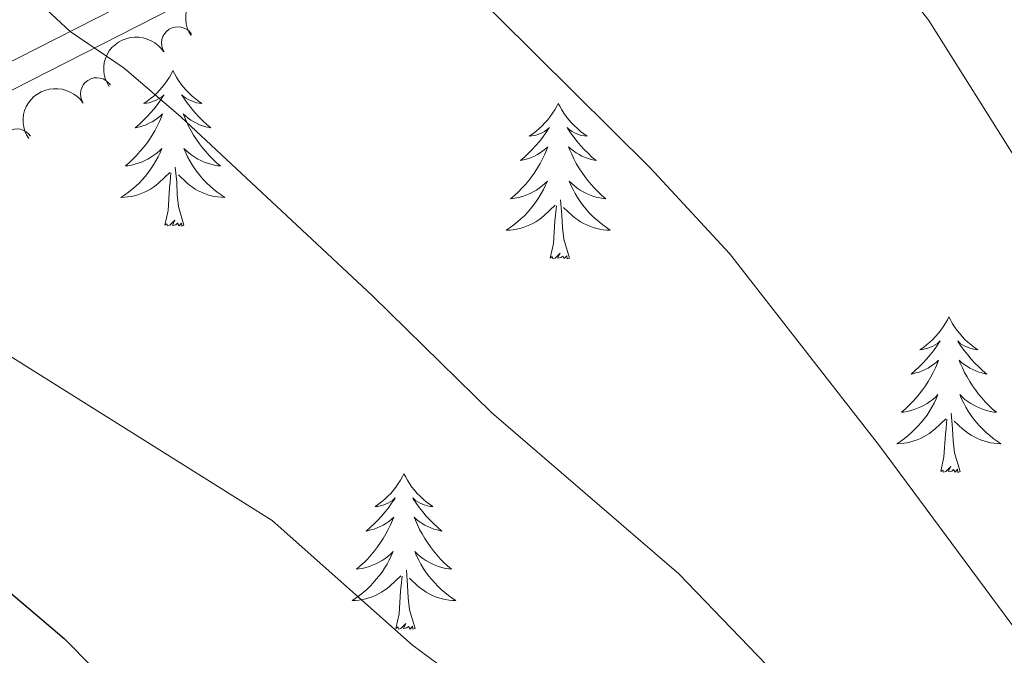
# Model space of a CAD drawing. Units: metres. Extents: x 647907 to 652425, y 715942 to 719008.
# Drawn here: x 649533 to 649608, y 718041 to 718090 of the extents above; entities that cross this region are included whole.
import ezdxf

# ---------------------------------------------------------------- set-up
doc = ezdxf.new("R2010")
doc.units = ezdxf.units.M
doc.header["$MEASUREMENT"] = 0
doc.linetypes.add('DGN Style 3', pattern=[69.44459647706422, 49.60328319790301, -19.84131327916121])
for name, color, linetype, lineweight in [('Carátula', 7, 'Continuous', 5), ('Elementos auxiliares', 7, 'Continuous', 5), ('Entidades rústicas y varios', 7, 'Continuous', 5), ('Relieve y altimetría', 7, 'Continuous', 5), ('Viales y ferrocarril', 7, 'Continuous', 5)]:
    doc.layers.add(name, color=color, linetype=linetype, lineweight=lineweight)

msp = doc.modelspace()

# ---------------------------------------------------------------- linework, layer by layer
at = {"layer": 'Carátula', "color": 7, "linetype": 'Continuous', "lineweight": 5}
msp.add_3dface([(647970.8800000001, 715942.27), (652424.8300000001, 716038.8), (652360.48, 719008.1200000001), (647906.52, 718911.5800000001)], dxfattribs=at)
at = {"layer": 'Elementos auxiliares', "color": 250, "linetype": 'Continuous', "lineweight": 5}
msp.add_3dface([(652256.46, 716429), (648837.1799999999, 716354.8900000001), (648787.6000000001, 718668.3400000001), (652205.76, 718742.46)], dxfattribs=at)
at = {"layer": 'Entidades rústicas y varios', "color": 92, "linetype": 'Continuous', "lineweight": 5, "flags": 128}
for points in [[(649544.76, 718086.19), (649544.6499999999, 718085.97), (649544.49, 718085.69), (649544.3300000001, 718085.4299999999), (649544.1399999999, 718085.1699999999), (649543.95, 718084.9199999999), (649543.74, 718084.6799999999), (649543.52, 718084.46), (649543.29, 718084.24), (649543.05, 718084.04), (649542.8, 718083.8500000001), (649542.54, 718083.6699999999), (649542.74, 718083.69), (649542.95, 718083.73), (649543.1399999999, 718083.79), (649543.3400000001, 718083.8600000001), (649543.53, 718083.94), (649543.71, 718084.04), (649543.8800000001, 718084.1499999999), (649544.0900000001, 718084.3400000001), (649544.05, 718084.28), (649543.8200000001, 718083.9299999999), (649543.5700000001, 718083.6000000001), (649543.3200000001, 718083.27), (649543.05, 718082.96), (649542.77, 718082.6499999999), (649542.48, 718082.3600000001), (649542.1699999999, 718082.0700000001), (649541.8600000001, 718081.8), (649541.99, 718081.8200000001), (649542.23, 718081.8800000001), (649542.47, 718081.96), (649542.71, 718082.04), (649542.94, 718082.1499999999), (649543.1599999999, 718082.26), (649543.3800000001, 718082.3999999999), (649543.5900000001, 718082.54), (649543.78, 718082.7), (649543.97, 718082.8700000001), (649543.8800000001, 718082.6499999999), (649543.73, 718082.28), (649543.56, 718081.9299999999), (649543.3700000001, 718081.5800000001), (649543.1699999999, 718081.24), (649542.96, 718080.9099999999), (649542.73, 718080.5900000001), (649542.49, 718080.28), (649542.24, 718079.98), (649541.98, 718079.6799999999), (649541.7, 718079.3999999999), (649541.4199999999, 718079.1300000001), (649541.1200000001, 718078.8800000001), (649541.31, 718078.8999999999), (649541.5800000001, 718078.95), (649541.8500000001, 718079.01), (649542.1000000001, 718079.0900000001), (649542.3600000001, 718079.1799999999), (649542.6100000001, 718079.29), (649542.8500000001, 718079.4099999999), (649543.0800000001, 718079.55), (649543.31, 718079.7), (649543.52, 718079.8700000001), (649543.73, 718080.04), (649543.9199999999, 718080.23), (649543.78, 718079.8999999999), (649543.6300000001, 718079.5800000001), (649543.46, 718079.27), (649543.28, 718078.96), (649543.0800000001, 718078.6699999999), (649542.8700000001, 718078.3800000001), (649542.6499999999, 718078.1000000001), (649542.4099999999, 718077.8300000001), (649542.1699999999, 718077.5700000001), (649541.9099999999, 718077.3300000001), (649541.6399999999, 718077.1000000001), (649541.3600000001, 718076.8700000001), (649541.0700000001, 718076.6599999999), (649540.78, 718076.47), (649541.05, 718076.48), (649541.31, 718076.51), (649541.5700000001, 718076.55), (649541.8300000001, 718076.6000000001), (649542.0800000001, 718076.6799999999), (649542.3300000001, 718076.76), (649542.5800000001, 718076.8700000001), (649542.8200000001, 718076.98), (649543.05, 718077.1100000001), (649543.27, 718077.26), (649543.48, 718077.4199999999), (649543.6799999999, 718077.5900000001), (649544.53, 718078.3900000001)], [(649544.76, 718086.19), (649544.8700000001, 718085.97), (649545.03, 718085.69), (649545.19, 718085.4299999999), (649545.3800000001, 718085.1699999999), (649545.5700000001, 718084.9199999999), (649545.78, 718084.6799999999), (649546, 718084.46), (649546.23, 718084.24), (649546.47, 718084.04), (649546.72, 718083.8500000001), (649546.98, 718083.6699999999), (649546.78, 718083.69), (649546.5700000001, 718083.73), (649546.3800000001, 718083.79), (649546.1799999999, 718083.8600000001), (649545.99, 718083.94), (649545.81, 718084.04), (649545.6399999999, 718084.1499999999), (649545.4299999999, 718084.3400000001), (649545.47, 718084.28), (649545.7, 718083.9299999999), (649545.95, 718083.6000000001), (649546.2, 718083.27), (649546.47, 718082.96), (649546.75, 718082.6499999999), (649547.04, 718082.3600000001), (649547.3500000001, 718082.0700000001), (649547.6599999999, 718081.8), (649547.53, 718081.8200000001), (649547.29, 718081.8800000001), (649547.05, 718081.96), (649546.81, 718082.04), (649546.5800000001, 718082.1499999999), (649546.3600000001, 718082.26), (649546.1399999999, 718082.3999999999), (649545.9299999999, 718082.54), (649545.74, 718082.7), (649545.55, 718082.8700000001), (649545.6399999999, 718082.6499999999), (649545.79, 718082.28), (649545.96, 718081.9299999999), (649546.1499999999, 718081.5800000001), (649546.3500000001, 718081.24), (649546.56, 718080.9099999999), (649546.79, 718080.5900000001), (649547.03, 718080.28), (649547.28, 718079.98), (649547.54, 718079.6799999999), (649547.8200000001, 718079.3999999999), (649548.1000000001, 718079.1300000001), (649548.3999999999, 718078.8800000001), (649548.21, 718078.8999999999), (649547.94, 718078.95), (649547.6699999999, 718079.01), (649547.4199999999, 718079.0900000001), (649547.1599999999, 718079.1799999999), (649546.9099999999, 718079.29), (649546.6699999999, 718079.4099999999), (649546.44, 718079.55), (649546.21, 718079.7), (649546, 718079.8700000001), (649545.79, 718080.04), (649545.6000000001, 718080.23), (649545.74, 718079.8999999999), (649545.8899999999, 718079.5800000001), (649546.06, 718079.27), (649546.24, 718078.96), (649546.44, 718078.6699999999), (649546.6499999999, 718078.3800000001), (649546.8700000001, 718078.1000000001), (649547.1100000001, 718077.8300000001), (649547.3500000001, 718077.5700000001), (649547.6100000001, 718077.3300000001), (649547.8800000001, 718077.1000000001), (649548.1599999999, 718076.8700000001), (649548.45, 718076.6599999999), (649548.74, 718076.47), (649548.47, 718076.48), (649548.21, 718076.51), (649547.95, 718076.55), (649547.69, 718076.6000000001), (649547.44, 718076.6799999999), (649547.19, 718076.76), (649546.94, 718076.8700000001), (649546.7, 718076.98), (649546.47, 718077.1100000001), (649546.25, 718077.26), (649546.04, 718077.4199999999), (649545.8400000001, 718077.5900000001), (649545.1799999999, 718078.21)], [(649574.27, 718083.6799999999), (649574.1599999999, 718083.46), (649574.01, 718083.19), (649573.8400000001, 718082.9199999999), (649573.6599999999, 718082.6599999999), (649573.47, 718082.4199999999), (649573.26, 718082.1799999999), (649573.04, 718081.95), (649572.81, 718081.74), (649572.5700000001, 718081.53), (649572.3200000001, 718081.3400000001), (649572.06, 718081.1599999999), (649572.26, 718081.19), (649572.46, 718081.22), (649572.6599999999, 718081.28), (649572.8500000001, 718081.3500000001), (649573.04, 718081.4299999999), (649573.22, 718081.53), (649573.3999999999, 718081.6400000001), (649573.6000000001, 718081.8400000001), (649573.56, 718081.77), (649573.3300000001, 718081.4199999999), (649573.0900000001, 718081.0900000001), (649572.8300000001, 718080.76), (649572.5700000001, 718080.45), (649572.29, 718080.1400000001), (649571.99, 718079.8500000001), (649571.69, 718079.56), (649571.3800000001, 718079.29), (649571.5, 718079.3200000001), (649571.75, 718079.3800000001), (649571.99, 718079.45), (649572.23, 718079.54), (649572.46, 718079.6400000001), (649572.6799999999, 718079.76), (649572.8899999999, 718079.8900000001), (649573.1000000001, 718080.03), (649573.3, 718080.19), (649573.49, 718080.3600000001), (649573.3999999999, 718080.1400000001), (649573.24, 718079.78), (649573.0700000001, 718079.4199999999), (649572.8899999999, 718079.0800000001), (649572.69, 718078.74), (649572.47, 718078.3999999999), (649572.25, 718078.0800000001), (649572.01, 718077.77), (649571.76, 718077.47), (649571.49, 718077.1799999999), (649571.22, 718076.8999999999), (649570.9299999999, 718076.6200000001), (649570.6300000001, 718076.3700000001), (649570.8300000001, 718076.3900000001), (649571.1000000001, 718076.44), (649571.3600000001, 718076.5), (649571.6200000001, 718076.5800000001), (649571.8700000001, 718076.6799999999), (649572.1200000001, 718076.78), (649572.3600000001, 718076.9099999999), (649572.6000000001, 718077.04), (649572.8200000001, 718077.19), (649573.04, 718077.3600000001), (649573.24, 718077.53), (649573.44, 718077.72), (649573.3, 718077.3999999999), (649573.1399999999, 718077.0700000001), (649572.97, 718076.76), (649572.79, 718076.46), (649572.5900000001, 718076.1599999999), (649572.3800000001, 718075.8700000001), (649572.1599999999, 718075.5900000001), (649571.9299999999, 718075.3200000001), (649571.6799999999, 718075.0700000001), (649571.4199999999, 718074.8200000001), (649571.1499999999, 718074.5900000001), (649570.8700000001, 718074.3600000001), (649570.5900000001, 718074.1599999999), (649570.29, 718073.96), (649570.56, 718073.97), (649570.8200000001, 718074), (649571.0900000001, 718074.04), (649571.3400000001, 718074.1000000001), (649571.6000000001, 718074.1699999999), (649571.8500000001, 718074.26), (649572.0900000001, 718074.3600000001), (649572.3300000001, 718074.48), (649572.56, 718074.6100000001), (649572.78, 718074.75), (649573, 718074.9099999999), (649573.2, 718075.0800000001), (649574.05, 718075.8800000001)], [(649574.27, 718083.6799999999), (649574.3899999999, 718083.46), (649574.54, 718083.19), (649574.71, 718082.9199999999), (649574.8899999999, 718082.6599999999), (649575.0900000001, 718082.4199999999), (649575.29, 718082.1799999999), (649575.51, 718081.95), (649575.74, 718081.74), (649575.98, 718081.53), (649576.23, 718081.3400000001), (649576.49, 718081.1599999999), (649576.29, 718081.19), (649576.0900000001, 718081.22), (649575.8899999999, 718081.28), (649575.7, 718081.3500000001), (649575.51, 718081.4299999999), (649575.3300000001, 718081.53), (649575.1499999999, 718081.6400000001), (649574.95, 718081.8400000001), (649574.99, 718081.77), (649575.22, 718081.4199999999), (649575.46, 718081.0900000001), (649575.72, 718080.76), (649575.99, 718080.45), (649576.27, 718080.1400000001), (649576.56, 718079.8500000001), (649576.8600000001, 718079.56), (649577.1699999999, 718079.29), (649577.05, 718079.3200000001), (649576.8, 718079.3800000001), (649576.56, 718079.45), (649576.3300000001, 718079.54), (649576.0900000001, 718079.6400000001), (649575.8700000001, 718079.76), (649575.6499999999, 718079.8900000001), (649575.45, 718080.03), (649575.25, 718080.19), (649575.06, 718080.3600000001), (649575.1499999999, 718080.1400000001), (649575.31, 718079.78), (649575.48, 718079.4199999999), (649575.6599999999, 718079.0800000001), (649575.8600000001, 718078.74), (649576.0800000001, 718078.3999999999), (649576.3, 718078.0800000001), (649576.54, 718077.77), (649576.79, 718077.47), (649577.06, 718077.1799999999), (649577.3300000001, 718076.8999999999), (649577.6200000001, 718076.6200000001), (649577.9199999999, 718076.3700000001), (649577.72, 718076.3900000001), (649577.45, 718076.44), (649577.19, 718076.5), (649576.9299999999, 718076.5800000001), (649576.6799999999, 718076.6799999999), (649576.4299999999, 718076.78), (649576.19, 718076.9099999999), (649575.95, 718077.04), (649575.73, 718077.19), (649575.51, 718077.3600000001), (649575.31, 718077.53), (649575.1100000001, 718077.72), (649575.25, 718077.3999999999), (649575.4099999999, 718077.0700000001), (649575.5800000001, 718076.76), (649575.76, 718076.46), (649575.96, 718076.1599999999), (649576.1699999999, 718075.8700000001), (649576.3899999999, 718075.5900000001), (649576.6200000001, 718075.3200000001), (649576.8700000001, 718075.0700000001), (649577.1300000001, 718074.8200000001), (649577.3999999999, 718074.5900000001), (649577.6799999999, 718074.3600000001), (649577.97, 718074.1599999999), (649578.25, 718073.96), (649577.99, 718073.97), (649577.73, 718074), (649577.47, 718074.04), (649577.21, 718074.1000000001), (649576.95, 718074.1699999999), (649576.7, 718074.26), (649576.46, 718074.3600000001), (649576.22, 718074.48), (649575.99, 718074.6100000001), (649575.77, 718074.75), (649575.55, 718074.9099999999), (649575.3500000001, 718075.0800000001), (649574.69, 718075.7)], [(649545.6100000001, 718074.3400000001), (649545.1799999999, 718075.78), (649545.0900000001, 718076.6799999999), (649545.05, 718077.6300000001), (649544.94, 718078.79)], [(649544.1399999999, 718074.3400000001), (649544.3899999999, 718075.46), (649544.5, 718077.2), (649544.55, 718077.6300000001), (649544.6100000001, 718078.3500000001)], [(649573.6599999999, 718071.8300000001), (649573.8999999999, 718072.95), (649574.01, 718074.69), (649574.06, 718075.1200000001), (649574.1300000001, 718075.8400000001)], [(649575.1300000001, 718071.8300000001), (649574.7, 718073.27), (649574.6100000001, 718074.1699999999), (649574.56, 718075.1200000001), (649574.46, 718076.29)], [(649545.6100000001, 718074.3400000001), (649545.44, 718074.27), (649545.4199999999, 718074.51), (649545.23, 718074.29), (649545.1100000001, 718074.49), (649544.99, 718074.3800000001), (649544.72, 718074.3300000001), (649544.9099999999, 718074.72), (649544.53, 718074.3400000001), (649544.3400000001, 718074.29), (649544.3, 718074.45), (649544.1399999999, 718074.3400000001)], [(649575.1300000001, 718071.8300000001), (649574.95, 718071.76), (649574.9299999999, 718072), (649574.74, 718071.78), (649574.6200000001, 718071.98), (649574.5, 718071.8700000001), (649574.23, 718071.8200000001), (649574.4299999999, 718072.21), (649574.04, 718071.8300000001), (649573.8500000001, 718071.78), (649573.81, 718071.94), (649573.6599999999, 718071.8300000001)], [(649604.2, 718067.3200000001), (649604.0900000001, 718067.1000000001), (649603.9299999999, 718066.8300000001), (649603.76, 718066.56), (649603.5800000001, 718066.3), (649603.3899999999, 718066.06), (649603.1799999999, 718065.8200000001), (649602.96, 718065.5900000001), (649602.73, 718065.3800000001), (649602.49, 718065.1699999999), (649602.24, 718064.98), (649601.98, 718064.8), (649602.1799999999, 718064.8300000001), (649602.3800000001, 718064.8600000001), (649602.5800000001, 718064.9199999999), (649602.78, 718064.99), (649602.97, 718065.0700000001), (649603.1499999999, 718065.1699999999), (649603.3200000001, 718065.28), (649603.53, 718065.48), (649603.48, 718065.4099999999), (649603.25, 718065.06), (649603.01, 718064.73), (649602.75, 718064.3999999999), (649602.49, 718064.0900000001), (649602.21, 718063.78), (649601.9099999999, 718063.49), (649601.6100000001, 718063.2), (649601.3, 718062.9299999999), (649601.4199999999, 718062.96), (649601.6699999999, 718063.02), (649601.9099999999, 718063.0900000001), (649602.1499999999, 718063.1799999999), (649602.3800000001, 718063.28), (649602.6000000001, 718063.3999999999), (649602.8200000001, 718063.53), (649603.02, 718063.6699999999), (649603.22, 718063.8300000001), (649603.4099999999, 718064), (649603.3200000001, 718063.78), (649603.1599999999, 718063.4199999999), (649602.99, 718063.06), (649602.81, 718062.72), (649602.6100000001, 718062.3800000001), (649602.3999999999, 718062.04), (649602.1699999999, 718061.72), (649601.9299999999, 718061.4099999999), (649601.6799999999, 718061.1100000001), (649601.4099999999, 718060.8200000001), (649601.1399999999, 718060.54), (649600.8500000001, 718060.26), (649600.56, 718060.01), (649600.75, 718060.03), (649601.02, 718060.0800000001), (649601.28, 718060.1400000001), (649601.54, 718060.22), (649601.8, 718060.3200000001), (649602.04, 718060.4199999999), (649602.29, 718060.55), (649602.52, 718060.6799999999), (649602.74, 718060.8300000001), (649602.96, 718061), (649603.1699999999, 718061.1699999999), (649603.3600000001, 718061.3600000001), (649603.22, 718061.04), (649603.0700000001, 718060.71), (649602.8999999999, 718060.3999999999), (649602.71, 718060.1000000001), (649602.52, 718059.8), (649602.31, 718059.51), (649602.0800000001, 718059.23), (649601.8500000001, 718058.96), (649601.6000000001, 718058.71), (649601.3400000001, 718058.46), (649601.0700000001, 718058.23), (649600.8, 718058), (649600.51, 718057.8), (649600.22, 718057.6000000001), (649600.48, 718057.6100000001), (649600.75, 718057.6400000001), (649601.01, 718057.6799999999), (649601.27, 718057.74), (649601.52, 718057.81), (649601.77, 718057.8999999999), (649602.01, 718058), (649602.25, 718058.1200000001), (649602.48, 718058.25), (649602.71, 718058.3900000001), (649602.9199999999, 718058.55), (649603.1200000001, 718058.72), (649603.97, 718059.52)], [(649604.2, 718067.3200000001), (649604.31, 718067.1000000001), (649604.46, 718066.8300000001), (649604.6300000001, 718066.56), (649604.81, 718066.3), (649605.01, 718066.06), (649605.21, 718065.8200000001), (649605.4299999999, 718065.5900000001), (649605.6599999999, 718065.3800000001), (649605.8999999999, 718065.1699999999), (649606.1499999999, 718064.98), (649606.4099999999, 718064.8), (649606.21, 718064.8300000001), (649606.01, 718064.8600000001), (649605.81, 718064.9199999999), (649605.6200000001, 718064.99), (649605.4299999999, 718065.0700000001), (649605.25, 718065.1699999999), (649605.0700000001, 718065.28), (649604.8700000001, 718065.48), (649604.9099999999, 718065.4099999999), (649605.1399999999, 718065.06), (649605.3800000001, 718064.73), (649605.6399999999, 718064.3999999999), (649605.9099999999, 718064.0900000001), (649606.19, 718063.78), (649606.48, 718063.49), (649606.78, 718063.2), (649607.0900000001, 718062.9299999999), (649606.97, 718062.96), (649606.73, 718063.02), (649606.48, 718063.0900000001), (649606.25, 718063.1799999999), (649606.02, 718063.28), (649605.79, 718063.3999999999), (649605.5800000001, 718063.53), (649605.3700000001, 718063.6699999999), (649605.1699999999, 718063.8300000001), (649604.99, 718064), (649605.0700000001, 718063.78), (649605.23, 718063.4199999999), (649605.3999999999, 718063.06), (649605.5900000001, 718062.72), (649605.79, 718062.3800000001), (649606, 718062.04), (649606.23, 718061.72), (649606.46, 718061.4099999999), (649606.71, 718061.1100000001), (649606.98, 718060.8200000001), (649607.25, 718060.54), (649607.54, 718060.26), (649607.8400000001, 718060.01), (649607.6399999999, 718060.03), (649607.3700000001, 718060.0800000001), (649607.1100000001, 718060.1400000001), (649606.8500000001, 718060.22), (649606.6000000001, 718060.3200000001), (649606.3500000001, 718060.4199999999), (649606.1100000001, 718060.55), (649605.8700000001, 718060.6799999999), (649605.6499999999, 718060.8300000001), (649605.4299999999, 718061), (649605.23, 718061.1699999999), (649605.03, 718061.3600000001), (649605.1699999999, 718061.04), (649605.3300000001, 718060.71), (649605.5, 718060.3999999999), (649605.6799999999, 718060.1000000001), (649605.8800000001, 718059.8), (649606.0900000001, 718059.51), (649606.31, 718059.23), (649606.55, 718058.96), (649606.79, 718058.71), (649607.05, 718058.46), (649607.3200000001, 718058.23), (649607.6000000001, 718058), (649607.8899999999, 718057.8), (649608.1799999999, 718057.6000000001), (649607.9099999999, 718057.6100000001), (649607.6499999999, 718057.6400000001), (649607.3899999999, 718057.6799999999), (649607.1300000001, 718057.74), (649606.8700000001, 718057.81), (649606.6200000001, 718057.8999999999), (649606.3800000001, 718058), (649606.1399999999, 718058.1200000001), (649605.9099999999, 718058.25), (649605.69, 718058.3900000001), (649605.48, 718058.55), (649605.27, 718058.72), (649604.6100000001, 718059.3400000001)], [(649605.05, 718055.47), (649604.6200000001, 718056.9099999999), (649604.53, 718057.81), (649604.48, 718058.76), (649604.3800000001, 718059.9299999999)], [(649603.5800000001, 718055.47), (649603.8200000001, 718056.5900000001), (649603.94, 718058.3300000001), (649603.98, 718058.76), (649604.05, 718059.48)], [(649562.46, 718055.3), (649562.3500000001, 718055.0800000001), (649562.19, 718054.8), (649562.02, 718054.54), (649561.8400000001, 718054.28), (649561.6499999999, 718054.03), (649561.44, 718053.79), (649561.22, 718053.5700000001), (649560.99, 718053.3500000001), (649560.75, 718053.1499999999), (649560.5, 718052.96), (649560.24, 718052.78), (649560.44, 718052.8), (649560.6399999999, 718052.8400000001), (649560.8400000001, 718052.8900000001), (649561.04, 718052.96), (649561.23, 718053.05), (649561.4099999999, 718053.1499999999), (649561.5800000001, 718053.26), (649561.79, 718053.45), (649561.75, 718053.3800000001), (649561.51, 718053.04), (649561.27, 718052.7), (649561.02, 718052.3800000001), (649560.75, 718052.06), (649560.47, 718051.76), (649560.1799999999, 718051.46), (649559.8700000001, 718051.1799999999), (649559.56, 718050.9099999999), (649559.6799999999, 718050.9299999999), (649559.9299999999, 718050.99), (649560.1699999999, 718051.06), (649560.4099999999, 718051.1499999999), (649560.6399999999, 718051.25), (649560.8600000001, 718051.3700000001), (649561.0800000001, 718051.5), (649561.29, 718051.6499999999), (649561.48, 718051.8), (649561.6699999999, 718051.98), (649561.5800000001, 718051.75), (649561.4299999999, 718051.3900000001), (649561.25, 718051.04), (649561.0700000001, 718050.69), (649560.8700000001, 718050.3500000001), (649560.6599999999, 718050.02), (649560.4299999999, 718049.7), (649560.19, 718049.3900000001), (649559.94, 718049.0800000001), (649559.6799999999, 718048.79), (649559.3999999999, 718048.51), (649559.1100000001, 718048.24), (649558.8200000001, 718047.98), (649559.01, 718048.01), (649559.28, 718048.05), (649559.54, 718048.1200000001), (649559.8, 718048.2), (649560.06, 718048.29), (649560.31, 718048.3999999999), (649560.55, 718048.52), (649560.78, 718048.6599999999), (649561.01, 718048.81), (649561.22, 718048.97), (649561.4299999999, 718049.1499999999), (649561.6200000001, 718049.3400000001), (649561.48, 718049.01), (649561.3300000001, 718048.69), (649561.1599999999, 718048.3800000001), (649560.97, 718048.0700000001), (649560.78, 718047.77), (649560.5700000001, 718047.48), (649560.3400000001, 718047.21), (649560.1100000001, 718046.94), (649559.8600000001, 718046.6799999999), (649559.6100000001, 718046.44), (649559.3400000001, 718046.2), (649559.06, 718045.98), (649558.77, 718045.77), (649558.48, 718045.5800000001), (649558.74, 718045.5900000001), (649559.01, 718045.6100000001), (649559.27, 718045.6599999999), (649559.53, 718045.71), (649559.78, 718045.78), (649560.03, 718045.8700000001), (649560.28, 718045.97), (649560.51, 718046.0900000001), (649560.74, 718046.22), (649560.97, 718046.3700000001), (649561.1799999999, 718046.52), (649561.3800000001, 718046.69), (649562.23, 718047.49)], [(649562.46, 718055.3), (649562.5700000001, 718055.0800000001), (649562.72, 718054.8), (649562.8899999999, 718054.54), (649563.0700000001, 718054.28), (649563.27, 718054.03), (649563.47, 718053.79), (649563.69, 718053.5700000001), (649563.9199999999, 718053.3500000001), (649564.1599999999, 718053.1499999999), (649564.4099999999, 718052.96), (649564.6699999999, 718052.78), (649564.48, 718052.8), (649564.27, 718052.8400000001), (649564.0700000001, 718052.8900000001), (649563.8800000001, 718052.96), (649563.69, 718053.05), (649563.51, 718053.1499999999), (649563.3300000001, 718053.26), (649563.1300000001, 718053.45), (649563.1699999999, 718053.3800000001), (649563.3999999999, 718053.04), (649563.6399999999, 718052.7), (649563.8999999999, 718052.3800000001), (649564.1699999999, 718052.06), (649564.45, 718051.76), (649564.74, 718051.46), (649565.04, 718051.1799999999), (649565.3600000001, 718050.9099999999), (649565.23, 718050.9299999999), (649564.99, 718050.99), (649564.74, 718051.06), (649564.51, 718051.1499999999), (649564.28, 718051.25), (649564.05, 718051.3700000001), (649563.8400000001, 718051.5), (649563.6300000001, 718051.6499999999), (649563.4299999999, 718051.8), (649563.25, 718051.98), (649563.3300000001, 718051.75), (649563.49, 718051.3900000001), (649563.6599999999, 718051.04), (649563.8500000001, 718050.69), (649564.05, 718050.3500000001), (649564.26, 718050.02), (649564.49, 718049.7), (649564.73, 718049.3900000001), (649564.98, 718049.0800000001), (649565.24, 718048.79), (649565.51, 718048.51), (649565.8, 718048.24), (649566.1000000001, 718047.98), (649565.8999999999, 718048.01), (649565.6399999999, 718048.05), (649565.3700000001, 718048.1200000001), (649565.1100000001, 718048.2), (649564.8600000001, 718048.29), (649564.6100000001, 718048.3999999999), (649564.3700000001, 718048.52), (649564.1399999999, 718048.6599999999), (649563.9099999999, 718048.81), (649563.69, 718048.97), (649563.49, 718049.1499999999), (649563.29, 718049.3400000001), (649563.4299999999, 718049.01), (649563.5900000001, 718048.69), (649563.76, 718048.3800000001), (649563.94, 718048.0700000001), (649564.1399999999, 718047.77), (649564.3500000001, 718047.48), (649564.5700000001, 718047.21), (649564.81, 718046.94), (649565.05, 718046.6799999999), (649565.31, 718046.44), (649565.5800000001, 718046.2), (649565.8600000001, 718045.98), (649566.1499999999, 718045.77), (649566.44, 718045.5800000001), (649566.1699999999, 718045.5900000001), (649565.9099999999, 718045.6100000001), (649565.6499999999, 718045.6599999999), (649565.3899999999, 718045.71), (649565.1300000001, 718045.78), (649564.8800000001, 718045.8700000001), (649564.6399999999, 718045.97), (649564.3999999999, 718046.0900000001), (649564.1699999999, 718046.22), (649563.95, 718046.3700000001), (649563.74, 718046.52), (649563.53, 718046.69), (649562.8800000001, 718047.31)], [(649605.05, 718055.47), (649604.8700000001, 718055.3999999999), (649604.8500000001, 718055.6400000001), (649604.6699999999, 718055.4199999999), (649604.54, 718055.6200000001), (649604.4199999999, 718055.51), (649604.1499999999, 718055.46), (649604.3500000001, 718055.8500000001), (649603.96, 718055.47), (649603.78, 718055.4199999999), (649603.73, 718055.5800000001), (649603.5800000001, 718055.47)], [(649563.31, 718043.44), (649562.8800000001, 718044.8800000001), (649562.79, 718045.79), (649562.74, 718046.74), (649562.6399999999, 718047.8999999999)], [(649561.8400000001, 718043.44), (649562.0800000001, 718044.56), (649562.2, 718046.3), (649562.25, 718046.74), (649562.31, 718047.46)], [(649563.31, 718043.44), (649563.1300000001, 718043.3800000001), (649563.1200000001, 718043.6200000001), (649562.9299999999, 718043.3900000001), (649562.81, 718043.6000000001), (649562.6799999999, 718043.49), (649562.4099999999, 718043.4299999999), (649562.6100000001, 718043.8300000001), (649562.23, 718043.45), (649562.04, 718043.3900000001), (649562, 718043.56), (649561.8400000001, 718043.44)]]:
    msp.add_lwpolyline(points, dxfattribs=at)
at = {"layer": 'Entidades rústicas y varios', "color": 92, "linetype": 'Continuous', "lineweight": 5, "extrusion": (-0.04990248113965849, -0.2204107170536502, 0.9741297953476229)}
msp.add_arc((474946.9786845181, 822124.7107972527, -190008.6934538846), 2.516055640060342, 45.36446333574663, 225.9090503451192, dxfattribs=at)
at = {"layer": 'Entidades rústicas y varios', "color": 92, "linetype": 'Continuous', "lineweight": 5}
for centre, start, end in [((649545.1386773749, 718088.2965576062, 697.4526758468608), 32.8975590623037, 212.1111134812991), ((649538.9310557446, 718084.395846351, 695.8763164242706), 33.74423288807476, 212.9577873070702), ((649532.8260705008, 718080.4647579913, 693.998631818078), 33.74423288807476, 212.9577873070702)]:
    msp.add_arc(centre, 1.250091938746999, start, end, dxfattribs=at)
at = {"layer": 'Entidades rústicas y varios', "color": 92, "linetype": 'Continuous', "lineweight": 5, "extrusion": (-0.04874166131458246, -0.2206703248474809, 0.9741297953476229)}
msp.add_arc((479376.4228909108, 819672.8090337954, -189441.0882866834), 2.516055640060342, 45.36446333574663, 225.9090503451192, dxfattribs=at)
at = {"layer": 'Entidades rústicas y varios', "color": 92, "linetype": 'Continuous', "lineweight": 5, "extrusion": (-0.04547555863963988, -0.2213664730315115, 0.9741297953476229)}
msp.add_arc((491750.1662592764, 812677.648225145, -187819.8928323029), 2.516055640060343, 45.36446333574663, 225.9090503451192, dxfattribs=at)
at = {"layer": 'Relieve y altimetría', "color": 30, "linetype": 'Continuous', "lineweight": 5, "flags": 128}
for points, elevation in [([(649425.9099999999, 718166.53), (649443.8700000001, 718156.23), (649451.1599999999, 718150.72), (649463.3600000001, 718142.7), (649486.72, 718129.01), (649505.77, 718117.26), (649520.8200000001, 718106.9299999999), (649524.52, 718103.6100000001), (649534.04, 718091.8700000001), (649536.8999999999, 718089.19), (649541.04, 718086.3800000001), (649545.3800000001, 718082.6400000001)], 685), ([(649487.78, 718150.24), (649491.3999999999, 718146.78), (649496.5800000001, 718142.98), (649508.8600000001, 718135.6100000001), (649510.99, 718134.05), (649521.53, 718125.28), (649548.02, 718108.6400000001), (649559.9199999999, 718100.47), (649563.81, 718096.1200000001), (649581.31, 718078.75), (649587.3999999999, 718072.1699999999), (649598.8800000001, 718057.45), (649609.52, 718043.0700000001)], 690), ([(649562.31, 718149.8700000001), (649564.7, 718145.49), (649566.6200000001, 718138.52), (649568.98, 718133.4199999999), (649571.4299999999, 718129.0700000001), (649572.3, 718127.75), (649575.73, 718124.1200000001), (649579.72, 718120.98), (649583.3300000001, 718117.53), (649593.69, 718100.6100000001), (649599.6000000001, 718093.95), (649602.6499999999, 718090.03), (649613.3200000001, 718073.04)], 695), ([(649422.46, 718136.4099999999), (649434.77, 718132.8), (649450.19, 718124), (649460.22, 718116.8900000001), (649476.6699999999, 718107.8), (649483.98, 718103.3200000001), (649492.03, 718097.3999999999), (649499.71, 718090.98), (649520, 718072.3999999999), (649524.05, 718069.47), (649552.3600000001, 718051.71), (649563.1000000001, 718042.1699999999), (649569.3200000001, 718037.56), (649580.0800000001, 718027.53), (649593.6399999999, 718013.04), (649602.8, 718000.8999999999), (649610.8800000001, 717989.5800000001)], 680), ([(649545.3800000001, 718082.6400000001), (649560.06, 718068.94), (649569.1599999999, 718059.98), (649583.51, 718047.6300000001), (649592.23, 718038.5800000001), (649605.4099999999, 718021.3200000001), (649618.6200000001, 718001.8800000001)], 685)]:
    msp.add_lwpolyline(points, dxfattribs=dict(at, elevation=elevation))
at = {"layer": 'Relieve y altimetría', "color": 30, "linetype": 'Continuous', "lineweight": 25, "elevation": 675, "flags": 128}
msp.add_lwpolyline([(649420.71, 718101.3600000001), (649436.23, 718094.45), (649450.9099999999, 718087.04), (649483.23, 718073.52), (649492.29, 718069.29), (649500.23, 718064.95), (649508.69, 718058.8900000001), (649523.6000000001, 718052.95), (649527.7, 718050.0900000001), (649536.44, 718042.6699999999), (649551.76, 718027.1699999999), (649554.8700000001, 718023.26), (649561.55, 718013.5), (649568.6300000001, 718005.6100000001), (649570.55, 718003.1200000001)], dxfattribs=at)
at = {"layer": 'Viales y ferrocarril', "color": 250, "linetype": 'DGN Style 3', "lineweight": 5}
msp.add_polyline3d([(649424.4199999999, 718001.3900000001, 647.24), (649426.94, 718004.77, 648.77), (649432.25, 718009.97, 651.38), (649439.95, 718017.5, 655.16), (649448.46, 718025.95, 658.5), (649455.94, 718032.3200000001, 661.09), (649478.8500000001, 718048.3, 668.58), (649504.69, 718068.4299999999, 676.34), (649516.47, 718077.03, 680.24), (649524.51, 718082.48, 682.79), (649528.79, 718085.05, 683.8000000000001), (649546.56, 718094.1200000001, 686.4300000000001), (649550.5900000001, 718096.49, 687.33), (649562.48, 718104.6000000001, 691.2), (649560.5900000001, 718115.1799999999, 692.63), (649559.1399999999, 718119.98, 692.85), (649547.81, 718149.8, 694.39)], dxfattribs=at)
at = {"layer": 'Viales y ferrocarril', "color": 250, "linetype": 'Continuous', "lineweight": 5}
msp.add_polyline3d([(649421.28, 717992.3600000001, 643.63), (649426.06, 718000.29, 647.24), (649428.4299999999, 718003.47, 648.77), (649441.3300000001, 718016.1000000001, 655.16), (649449.79, 718024.5, 658.5), (649457.1399999999, 718030.76, 661.09), (649480.02, 718046.71, 668.58), (649505.8800000001, 718066.8600000001, 676.34), (649517.6000000001, 718075.4199999999, 680.24), (649525.5700000001, 718080.8200000001, 682.79), (649529.75, 718083.3300000001, 683.8000000000001), (649547.51, 718092.3900000001, 686.4300000000001), (649551.6499999999, 718094.8300000001, 687.33), (649563.6300000001, 718103, 691.2), (649570.5800000001, 718108.3, 692.76), (649574.8999999999, 718110.75, 693.34), (649578.3899999999, 718112.2, 693.83), (649601.47, 718120.47, 698.02), (649605.5700000001, 718121.5800000001, 698.57), (649615.29, 718121.31, 699.8000000000001)], dxfattribs=at)

doc.saveas('drawing.dxf')
